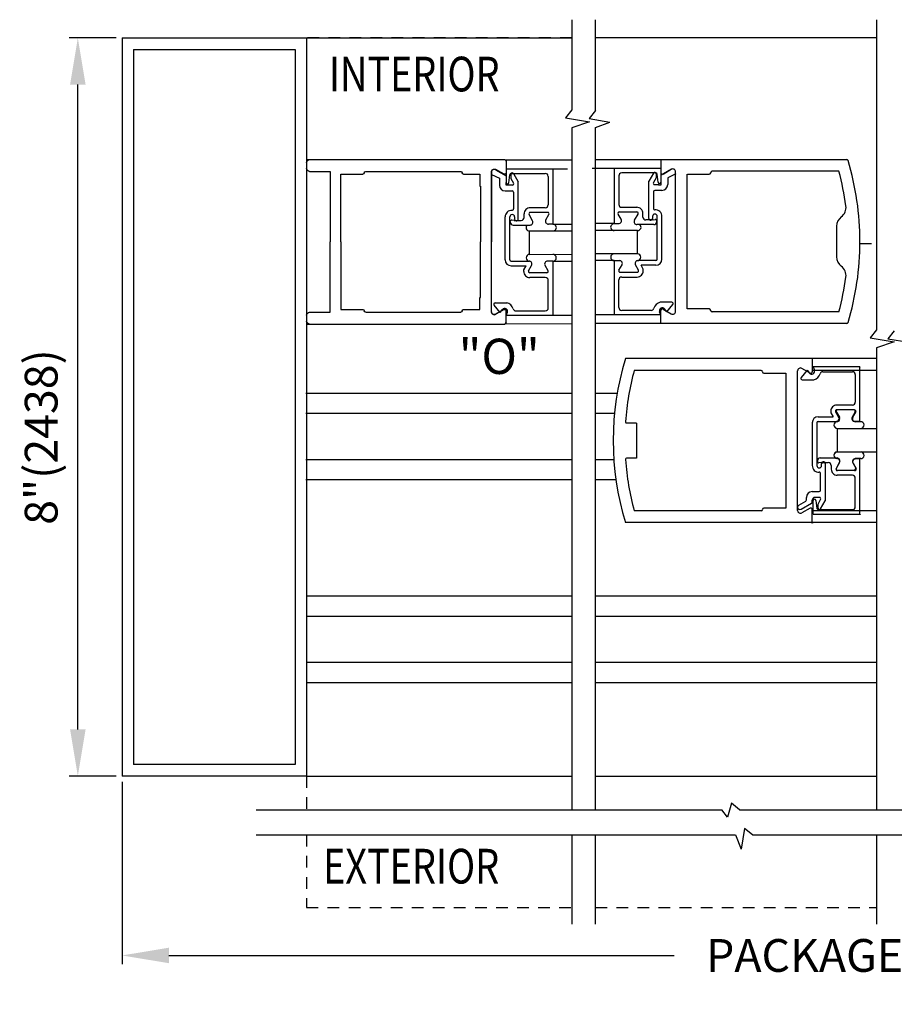
# Model space of a CAD drawing. Extents: x -2.3 to 93.9, y 13.5 to 67.8.
# Drawn here: x 38.7 to 48.1, y 57.3 to 67.8 of the extents above; entities that cross this region are included whole.
import ezdxf

# ---------------------------------------------------------------- set-up
doc = ezdxf.new("R2010")
doc.units = 0
doc.header["$MEASUREMENT"] = 0
doc.linetypes.add('HIDDEN', pattern=[0.375, 0.25, -0.125])
doc.linetypes.add('HIDDEN2', pattern=[0.1875, 0.125, -0.0625])
doc.layers.get('0').update_dxf_attribs({"linetype": 'CONTINUOUS'})
doc.layers.get('DEFPOINTS').update_dxf_attribs({"linetype": 'CONTINUOUS'})
for name, color, linetype in [('1-THRESHOLD', 7, 'CONTINUOUS'), ('BEAMS', 7, 'HIDDEN2'), ('DIM', 7, 'CONTINUOUS'), ('HIDDEN', 7, 'HIDDEN'), ('OBJ', 7, 'CONTINUOUS'), ('OBJECT', 7, 'CONTINUOUS'), ('TEXT', 7, 'CONTINUOUS')]:
    doc.layers.add(name, color=color, linetype=linetype)
doc.styles.add('ROMAND', font='romand')
doc.dimstyles.new('STANDARD$0', dxfattribs={"dimtxt": 0.35, "dimasz": 0.18, "dimexe": 0.18, "dimexo": 0.0625, "dimgap": 0.09, "dimtad": 0, "dimtih": 1, "dimtoh": 1, "dimdec": 3, "dimzin": 0, "dimdsep": 46, "dimlunit": 5, "dimtxsty": 'ROMAND', "dimcen": 0.09, "dimadec": 0, "dimazin": 0, "dimtfac": 1, "dimtdec": 4, "dimtofl": 0, "dimtmove": 0, "dimatfit": 0, "dimfxl": 1, "dimfrac": 2, "dimtolj": 1, "dimtzin": 0, "dimarcsym": 0})

# ---------------------------------------------------------------- blocks, each defined once
blk = doc.blocks.new('*D50')
at = {"color": 0, "linetype": 'ByBlock'}
for p, q in [((54.991, 17.819), (54.487, 17.819)), ((54.581, 10.433), (54.581, 17.319)), ((54.991, 9.933), (54.487, 9.933))]:
    blk.add_line(p, q, dxfattribs=at)
for points in [[(54.498, 17.319), (54.664, 17.319), (54.581, 17.819)], [(54.498, 10.433), (54.664, 10.433), (54.581, 9.933)]]:
    blk.add_solid(points, dxfattribs=at)
at = {"layer": 'DEFPOINTS', "color": 0, "linetype": 'ByBlock'}
for p in [(54.581, 17.819), (55.054, 17.819), (55.054, 9.933)]:
    blk.add_point(p, dxfattribs=at)
at = {"color": 0, "linetype": 'ByBlock', "insert": (54.189, 13.555), "char_height": 0.35, "attachment_point": 5, "rotation": 90, "style": 'ROMAND'}
blk.add_mtext('\\A1;8"(2438)', dxfattribs=at)
blk = doc.blocks.new('*D46')
at = {"color": 0, "linetype": 'ByBlock'}
for p, q in [((55.054, 9.871), (55.054, 7.924)), ((71.509, 9.871), (71.509, 7.924)), ((55.554, 8.018), (60.952, 8.018)), ((71.009, 8.018), (65.369, 8.018))]:
    blk.add_line(p, q, dxfattribs=at)
for points in [[(55.554, 8.101), (55.554, 7.935), (55.054, 8.018)], [(71.009, 8.101), (71.009, 7.935), (71.509, 8.018)]]:
    blk.add_solid(points, dxfattribs=at)
at = {"layer": 'DEFPOINTS', "color": 0, "linetype": 'ByBlock'}
for p in [(55.054, 9.933), (71.509, 9.933), (55.054, 8.018)]:
    blk.add_point(p, dxfattribs=at)
at = {"color": 0, "linetype": 'ByBlock', "insert": (63.161, 8.018), "char_height": 0.35, "attachment_point": 5, "style": 'ROMAND'}
blk.add_mtext('\\A1;PACKAGE WIDTH', dxfattribs=at)
blk = doc.blocks.new('E1375')
at = {"layer": 'OBJ', "linetype": 'Continuous'}
for p, q in [((0, 2.11), (0, 0)), ((1.75, 2.11), (1.75, 0)), ((0.125, 2.079), (0.125, 1.86)), ((1.625, 2.079), (1.625, 1.86)), ((0.125, 1.86), (0.875, 1.86)), ((1.625, 1.86), (0.875, 1.86)), ((0.875, 1.745), (0.156, 1.745)), ((0.156, 1.745), (0.156, 1.51)), ((0.875, 1.745), (1.594, 1.745)), ((1.594, 1.745), (1.594, 1.51)), ((0.125, 1.48), (0.125, 0.468)), ((0.141, 1.495), (0.14, 1.495)), ((1.609, 1.495), (1.61, 1.495)), ((1.625, 1.48), (1.625, 0.468)), ((0.14, 0.453), (0.141, 0.453)), ((0.14, 0.453), (0.141, 0.453)), ((0.156, 0.438), (0.156, 0.266)), ((0.156, 0.438), (0.156, 0.266)), ((1.594, 0.438), (1.594, 0.266)), ((1.594, 0.438), (1.594, 0.266)), ((1.61, 0.453), (1.609, 0.453)), ((1.61, 0.453), (1.609, 0.453)), ((0.156, 0.266), (0.281, 0.266)), ((0.156, 0.266), (0.281, 0.266)), ((0.281, 0.266), (0.281, 0.256)), ((0.281, 0.266), (0.281, 0.256)), ((0.281, 0.256), (0.875, 0.256)), ((0.281, 0.256), (0.875, 0.256)), ((1.469, 0.256), (0.875, 0.256)), ((1.469, 0.256), (0.875, 0.256)), ((1.469, 0.266), (1.469, 0.256)), ((1.469, 0.266), (1.469, 0.256)), ((1.594, 0.266), (1.469, 0.266)), ((1.594, 0.266), (1.469, 0.266)), ((1.619, 0.141), (0.131, 0.141)), ((0.131, 0.141), (0.875, 0.141)), ((1.619, 0.141), (0.875, 0.141)), ((0.154, 0.007), (0.104, 0.094)), ((0.154, 0.007), (0.104, 0.094)), ((1.596, 0.007), (1.646, 0.094)), ((1.596, 0.007), (1.646, 0.094)), ((0.015, -0.015), (0.141, -0.015)), ((0.027, -0.015), (0.094, -0.015)), ((1.735, -0.015), (1.609, -0.015))]:
    blk.add_line(p, q, dxfattribs=at)
at = {"layer": 'OBJ'}
for p, q in [((0.031, 2.11), (0.094, 2.11)), ((1.656, 2.11), (1.75, 2.11))]:
    blk.add_line(p, q, dxfattribs=at)
at = {"layer": 'OBJ', "linetype": 'Continuous'}
for centre, radius, start, end in [((0.031, 2.079), 0.031, 90, 180), ((0.094, 2.079), 0.031, 0, 90), ((1.656, 2.079), 0.031, 90.0001, 180), ((1.719, 2.079), 0.031, 0, 90), ((0.14, 1.48), 0.015, 90, 180), ((0.141, 1.51), 0.015, 270, 0), ((1.609, 1.51), 0.015, 180, 270), ((1.61, 1.48), 0.015, 0, 90), ((0.14, 0.468), 0.015, 180, 270), ((0.14, 0.468), 0.015, 180, 270), ((0.141, 0.438), 0.015, 0, 90), ((0.141, 0.438), 0.015, 0, 90), ((1.609, 0.438), 0.015, 90, 180), ((1.609, 0.438), 0.015, 90, 180), ((1.61, 0.468), 0.015, 270, 0), ((1.61, 0.468), 0.015, 270, 0), ((0.131, 0.11), 0.031, 90, 210), ((0.131, 0.11), 0.031, 90, 210.0001), ((1.619, 0.11), 0.031, 329.9999, 90), ((1.619, 0.11), 0.031, 329.9986, 90), ((0.141, 0), 0.015, 270, 30.5215), ((0.141, 0), 0.015, 270, 29.8222), ((1.609, 0), 0.015, 149.4791, 270), ((1.609, 0), 0.015, 150.1769, 270), ((1.735, 0), 0.015, 270, 0), ((0.015, 0), 0.015, 180, 270), ((0.015, 0), 0.015, 180, 270), ((1.735, 0), 0.015, 270, 360)]:
    blk.add_arc(centre, radius, start, end, dxfattribs=at)

msp = doc.modelspace()

# ---------------------------------------------------------------- linework, layer by layer
at = {"layer": '1-THRESHOLD'}
for p, q in [((41.8025, 67.6274), (44.6363, 67.6274)), ((47.893, 67.6274), (44.8893, 67.6274)), ((41.8025, 59.742), (44.6363, 59.742)), ((44.8893, 59.742), (47.893, 59.742))]:
    msp.add_line(p, q, dxfattribs=at)
at = {"layer": 'BEAMS'}
msp.add_line((47.716, 65.4318), (47.893, 65.4318), dxfattribs=at)
at = {"layer": 'HIDDEN', "ltscale": 0.5}
for p, q in [((44.6363, 67.6274), (41.8026, 67.6274)), ((41.8026, 59.742), (41.8026, 59.3835)), ((41.8026, 59.1147), (41.8026, 58.3376)), ((41.8026, 58.3376), (44.6363, 58.3376)), ((44.8893, 58.3376), (47.893, 58.3376))]:
    msp.add_line(p, q, dxfattribs=at)
at = {"layer": 'OBJ'}
for p, q in [((44.6363, 67.8216), (44.6363, 66.8583)), ((44.8893, 66.8501), (44.8893, 67.8216)), ((47.893, 67.8216), (47.893, 64.5087)), ((39.8313, 67.6274), (39.8313, 59.742)), ((39.8313, 67.6274), (41.8026, 67.6274)), ((41.8026, 67.6274), (41.8026, 59.742)), ((39.9545, 67.5042), (39.9545, 59.8652)), ((39.9545, 67.5042), (41.6794, 67.5042)), ((41.6794, 67.5042), (41.6794, 59.8652)), ((44.6363, 66.8583), (44.568, 66.7729)), ((44.8893, 66.8501), (44.821, 66.7647)), ((44.568, 66.7729), (44.8262, 66.7303)), ((44.8262, 66.7303), (44.6363, 66.6669)), ((44.821, 66.7647), (45.0432, 66.7286)), ((44.8893, 66.669), (45.0432, 66.7286)), ((44.6363, 66.6669), (44.6363, 59.3835)), ((44.8893, 59.3835), (44.8893, 66.669)), ((47.2056, 64.5762), (45.2096, 64.5762)), ((47.2056, 64.5762), (45.2096, 64.5762)), ((47.893, 64.5087), (47.8247, 64.4233)), ((48.0832, 64.4985), (48.0149, 64.4131)), ((47.8247, 64.4233), (48.0829, 64.3807)), ((48.0829, 64.3807), (47.893, 64.3174)), ((48.0149, 64.4131), (48.2371, 64.377)), ((47.893, 64.3174), (47.893, 59.3835)), ((47.2056, 64.2012), (45.2096, 64.2012)), ((47.893, 64.2012), (47.2056, 64.2012)), ((47.2056, 64.2012), (47.2056, 64.0601)), ((46.6592, 64.0761), (45.3038, 64.0761)), ((46.6743, 64.0601), (46.6743, 64.0611)), ((47.0495, 62.5806), (47.0495, 64.0705)), ((47.152, 64.0782), (47.0869, 64.0007)), ((47.1831, 64.0471), (47.0961, 64.0974)), ((47.152, 64.0782), (47.1761, 64.0471)), ((47.893, 64.0761), (47.2056, 64.0761)), ((47.716, 64.1121), (47.2156, 64.1121)), ((47.2156, 64.1121), (47.2294, 64.0776)), ((47.3197, 64.0621), (47.6349, 64.0621)), ((47.716, 63.5307), (47.716, 64.1121)), ((46.6893, 64.0451), (46.9244, 64.0451)), ((46.9244, 64.0451), (46.9244, 62.606)), ((47.0984, 63.976), (47.2241, 63.976)), ((47.666, 64.0311), (47.666, 63.7369)), ((44.6363, 63.8299), (41.7961, 63.8299)), ((45.1218, 63.8299), (44.8893, 63.8299)), ((47.4038, 63.6408), (47.4038, 63.6234)), ((47.4558, 63.6333), (47.4882, 63.5772)), ((47.4634, 63.6306), (47.4635, 63.6305)), ((47.4635, 63.6305), (47.4958, 63.5746)), ((47.6349, 63.7058), (47.4686, 63.7058)), ((47.651, 63.6558), (47.4688, 63.6558)), ((47.4765, 63.6531), (47.4761, 63.6531)), ((47.6586, 63.6531), (47.4765, 63.6531)), ((47.664, 63.6333), (47.6316, 63.5772)), ((47.6392, 63.5745), (47.6716, 63.6305)), ((47.6566, 63.6531), (47.6735, 63.6362)), ((47.6586, 63.6531), (47.6586, 63.6531)), ((47.6716, 63.6305), (47.6716, 63.6305)), ((44.6363, 63.6142), (41.7961, 63.6142)), ((45.093, 63.6142), (44.8893, 63.6142)), ((47.2704, 63.5807), (47.4284, 63.5807)), ((47.2707, 63.5307), (47.4613, 63.5307)), ((47.4038, 63.6234), (47.4284, 63.5807)), ((47.4724, 63.5283), (47.4693, 63.5279)), ((47.4958, 63.5746), (47.4958, 63.5744)), ((47.6392, 63.5745), (47.6392, 63.5745)), ((47.716, 63.5307), (47.6585, 63.5307)), ((47.6663, 63.528), (47.6658, 63.528)), ((47.7236, 63.528), (47.6663, 63.528)), ((45.3293, 63.5127), (45.2264, 63.5127)), ((45.3293, 63.5127), (45.3293, 63.1384)), ((47.2056, 63.5157), (47.2056, 63.0585)), ((47.2557, 63.5157), (47.2557, 63.289)), ((47.4389, 63.4816), (47.463, 63.4575)), ((47.4699, 63.4561), (47.7285, 63.4561)), ((47.4733, 63.4558), (47.893, 63.4558)), ((47.4733, 63.4558), (47.4733, 63.2056)), ((45.0791, 63.328), (45.0791, 63.3239)), ((47.2557, 63.289), (47.2557, 63.0585)), ((47.4699, 63.2053), (47.7285, 63.2053)), ((47.4733, 63.2056), (47.893, 63.2056)), ((44.6363, 63.1213), (41.7961, 63.1213)), ((45.0861, 63.1213), (44.8893, 63.1213)), ((45.3293, 63.1384), (45.2264, 63.1384)), ((47.2607, 63.1094), (47.2607, 63.102)), ((47.2917, 63.1404), (47.4721, 63.1404)), ((47.4389, 63.1798), (47.463, 63.2039)), ((47.4724, 63.1331), (47.4693, 63.1335)), ((47.6663, 63.1334), (47.6658, 63.1334)), ((47.7236, 63.1334), (47.6663, 63.1334)), ((47.716, 63.1304), (47.6687, 63.1304)), ((47.716, 62.539), (47.716, 63.1304)), ((47.3007, 63.0904), (47.2778, 63.0872)), ((47.3007, 63.0904), (47.3778, 63.0904)), ((47.3057, 63.0585), (47.3057, 63.0805)), ((47.3457, 63.0805), (47.3457, 62.6832)), ((47.4088, 63.0594), (47.4088, 63.0203)), ((47.499, 63.0939), (47.4609, 63.0278)), ((47.4634, 63.0308), (47.4635, 63.0309)), ((47.4635, 63.0309), (47.4958, 63.0868)), ((47.6611, 63.0053), (47.4739, 63.0053)), ((47.4765, 63.0083), (47.4761, 63.0083)), ((47.6586, 63.0083), (47.4765, 63.0083)), ((47.4958, 63.0868), (47.4958, 63.087)), ((47.6392, 63.0869), (47.6392, 63.0869)), ((47.6392, 63.0869), (47.6716, 63.0309)), ((47.6418, 63.0839), (47.6741, 63.0278)), ((47.6566, 63.0083), (47.6735, 63.0252)), ((47.6586, 63.0083), (47.6586, 63.0083)), ((47.6716, 63.0309), (47.6716, 63.0309)), ((44.6363, 62.9055), (41.7961, 62.9055)), ((45.1086, 62.9055), (44.8893, 62.9055)), ((47.2957, 62.7962), (47.2957, 62.9736)), ((47.6349, 62.9553), (47.4736, 62.9553)), ((47.666, 62.6201), (47.666, 62.9243)), ((47.061, 62.6357), (47.1361, 62.6791)), ((47.1436, 62.6921), (47.1436, 62.7191)), ((47.2056, 62.7812), (47.2807, 62.7812)), ((47.2056, 62.6701), (47.2056, 62.6881)), ((47.2156, 62.539), (47.2156, 62.6861)), ((47.2827, 62.7191), (47.2367, 62.7191)), ((47.2455, 62.6879), (47.2561, 62.6022)), ((47.2677, 62.6481), (47.2957, 62.6966)), ((47.2957, 62.5965), (47.3457, 62.6832)), ((46.6592, 62.575), (45.3038, 62.575)), ((46.6743, 62.591), (46.6743, 62.59)), ((46.9225, 62.606), (46.6893, 62.606)), ((47.086, 62.5924), (47.1981, 62.6571)), ((47.1831, 62.604), (47.0961, 62.5538)), ((47.2056, 62.4499), (47.2056, 62.591)), ((47.893, 62.575), (47.2056, 62.575)), ((47.2056, 62.4499), (47.2056, 62.575)), ((47.2677, 62.604), (47.2677, 62.6481)), ((47.271, 62.589), (47.6349, 62.589)), ((47.2156, 62.539), (47.716, 62.539)), ((47.2056, 62.4499), (45.2096, 62.4499)), ((47.893, 62.4499), (47.2056, 62.4499)), ((44.6363, 61.6636), (41.8025, 61.6636)), ((47.893, 61.6636), (44.8893, 61.6636)), ((44.6363, 61.4478), (41.8025, 61.4478)), ((47.893, 61.4478), (44.8893, 61.4478)), ((44.6363, 60.9549), (41.8025, 60.9549)), ((47.893, 60.9549), (44.8893, 60.9549)), ((44.6363, 60.7392), (41.8025, 60.7392)), ((47.893, 60.7392), (44.8893, 60.7392)), ((41.6794, 59.8652), (39.9545, 59.8652)), ((41.8026, 59.742), (39.8313, 59.742)), ((46.3447, 59.4518), (46.3021, 59.3031)), ((46.4301, 59.3835), (46.3447, 59.4518)), ((41.2631, 59.3835), (46.2388, 59.3835)), ((46.3021, 59.3031), (46.2388, 59.3835)), ((46.4301, 59.3835), (54.9946, 59.3835)), ((41.2631, 59.1147), (46.3877, 59.1147)), ((44.6363, 59.1147), (44.6363, 58.1599)), ((44.8893, 58.1599), (44.8893, 59.1147)), ((46.3877, 59.1147), (46.4473, 58.9609)), ((46.4834, 59.1831), (46.4473, 58.9609)), ((46.5688, 59.1147), (46.4834, 59.1831)), ((46.5688, 59.1147), (54.9946, 59.1147)), ((47.893, 59.1147), (47.893, 58.1599))]:
    msp.add_line(p, q, dxfattribs=at)
for centre, radius in [((47.716, 64.1121), 0.000481), ((47.716, 62.539), 0.000873), ((47.2056, 62.4499), 0.0063)]:
    msp.add_circle(centre, radius, dxfattribs=at)
for centre, radius, start, end in [((48.0813, 63.3256), 3.0022, 163.04225, 196.95774), ((48.0813, 63.3256), 2.8771, 164.87832, 175.94986), ((46.6592, 64.0611), 0.015, 0, 90), ((46.6893, 64.0601), 0.015, 180, 270), ((47.0805, 64.0705), 0.031, 59.99992, 180), ((47.2006, 64.0661), 0.031, 217.47491, 21.78461), ((47.1906, 64.0601), 0.015, 239.47849, 0), ((47.3197, 64.0311), 0.031, 90, 163.60502), ((47.6349, 64.0311), 0.031, 0.00002, 90), ((47.0984, 63.991), 0.015, 139.99469, 270), ((47.2006, 64.0661), 0.0931, 284.59889, 343.60497), ((47.6349, 63.7369), 0.031, 269.99996, 0), ((47.4688, 63.6408), 0.065, 90, 180.2454), ((47.4688, 63.6408), 0.015, 90, 210.00015), ((47.4765, 63.6381), 0.015, 91.16535, 209.97254), ((47.651, 63.6408), 0.015, 329.99994, 90), ((47.6586, 63.6381), 0.015, 330.00438, 89.67375), ((45.2264, 63.5277), 0.015, 175.94963, 270), ((47.2707, 63.5157), 0.065, 90, 180), ((47.2707, 63.5157), 0.015, 90, 180), ((47.4734, 63.492), 0.0361, 96.57426, 264.3768), ((47.4613, 63.5617), 0.031, 270, 29.99999), ((47.4689, 63.5591), 0.031, 276.57426, 29.67574), ((47.6585, 63.5617), 0.031, 149.99999, 270), ((47.6661, 63.559), 0.031, 150.03836, 269.51567), ((47.7236, 63.4919), 0.0361, 277.84649, 89.96238), ((47.4734, 63.1694), 0.0361, 95.6232, 263.42574), ((47.7236, 63.1695), 0.0361, 270.03762, 82.15351), ((45.2264, 63.1234), 0.015, 90, 184.05228), ((48.0813, 63.3256), 2.8771, 184.05015, 195.12162), ((47.2917, 63.1094), 0.031, 90, 180), ((47.2757, 63.102), 0.015, 180, 278.05026), ((47.3257, 63.0805), 0.02, 97.42322, 180), ((47.3257, 63.0805), 0.02, 0, 97.42322), ((47.4721, 63.1094), 0.031, 329.99937, 90), ((47.4689, 63.1023), 0.031, 330.32426, 83.42574), ((47.6661, 63.1024), 0.031, 90.48433, 209.96164), ((47.6687, 63.0994), 0.031, 90, 210.00001), ((47.2757, 63.0585), 0.0701, 180, 273.37232), ((47.2807, 63.0585), 0.025, 180.00229, 0), ((47.3778, 63.0594), 0.031, 0, 90), ((47.4739, 63.0203), 0.065, 179.8334, 270.13081), ((47.4739, 63.0203), 0.015, 150.00004, 270), ((47.4765, 63.0233), 0.015, 150.02746, 268.83465), ((47.6586, 63.0233), 0.015, 270.32625, 29.99562), ((47.6611, 63.0203), 0.015, 270.00004, 29.99998), ((47.2807, 62.9735), 0.015, 0, 93.37247), ((47.6349, 62.9243), 0.031, 0, 90), ((47.2807, 62.7962), 0.015, 270, 0), ((47.1286, 62.6921), 0.015, 300.00073, 0), ((47.2056, 62.7191), 0.062, 90, 180), ((47.2367, 62.6881), 0.031, 90, 180), ((47.2307, 62.6861), 0.015, 6.99984, 180), ((47.2827, 62.7041), 0.015, 330.00023, 90), ((46.6592, 62.59), 0.015, 270, 0), ((46.6893, 62.591), 0.015, 90, 180), ((47.0735, 62.6141), 0.025, 119.68959, 300.33879), ((47.0805, 62.5806), 0.031, 180, 299.9998), ((47.1906, 62.591), 0.015, 0, 120.52093), ((47.1906, 62.6701), 0.015, 300.00073, 0), ((47.271, 62.604), 0.015, 186.99984, 270), ((47.2827, 62.604), 0.015, 180, 330.00004), ((47.6349, 62.6201), 0.031, 270, 0)]:
    msp.add_arc(centre, radius, start, end, dxfattribs=at)
at = {"layer": 'OBJECT', "color": 7}
for p, q in [((44.6363, 66.3228), (43.9345, 66.3222)), ((43.9345, 66.3222), (43.9345, 66.1811)), ((43.7784, 66.1688), (43.8627, 66.1272)), ((43.8219, 66.2192), (43.934, 66.1545)), ((43.9345, 66.2291), (44.5911, 66.2297)), ((43.9345, 66.2291), (43.9345, 66.082)), ((43.9644, 66.0802), (43.9749, 66.1659)), ((43.9868, 66.1698), (43.9868, 66.1257)), ((43.9898, 66.1791), (44.3538, 66.1791)), ((44.0148, 66.1773), (44.0648, 66.0906)), ((44.4348, 66.2291), (44.4348, 65.6377)), ((44.8562, 66.2367), (45.5893, 66.2367)), ((45.0892, 66.2344), (45.0892, 65.643)), ((45.1392, 66.1533), (45.1392, 65.8491)), ((45.5342, 66.1844), (45.1702, 66.1844)), ((45.5092, 66.1826), (45.4592, 66.0959)), ((45.5372, 66.175), (45.5372, 66.131)), ((45.5596, 66.0855), (45.5491, 66.1712)), ((45.5895, 66.2344), (45.5895, 66.0873)), ((45.7021, 66.2244), (45.59, 66.1597)), ((45.748, 66.1752), (45.6613, 66.1324)), ((43.8627, 66.1272), (43.8627, 66.0818)), ((43.8627, 66.0818), (43.8627, 66.0547)), ((43.9345, 66.0547), (43.9345, 66.0813)), ((44.0018, 66.0547), (43.9345, 66.0547)), ((43.9868, 66.1257), (44.0148, 66.0772)), ((44.0648, 65.6933), (44.0648, 66.0906)), ((44.3848, 66.1481), (44.3848, 65.8439)), ((45.4592, 65.6986), (45.4592, 66.0959)), ((45.5372, 66.131), (45.5092, 66.0825)), ((45.5222, 66.06), (45.5683, 66.06)), ((45.5642, 66.0573), (45.5931, 66.0573)), ((45.5931, 66.0573), (45.5931, 66.0839)), ((45.6613, 66.1324), (45.6613, 66.087)), ((45.6613, 66.087), (45.6613, 66.06)), ((43.9247, 65.9927), (43.9998, 65.9927)), ((44.0148, 65.9777), (44.0148, 65.8002)), ((45.5092, 65.9829), (45.5092, 65.8055)), ((45.5993, 65.9979), (45.5242, 65.9979)), ((44.1276, 65.7088), (44.1276, 65.7478)), ((44.2178, 65.6742), (44.1797, 65.7403)), ((44.3538, 65.8128), (44.1924, 65.8128)), ((44.38, 65.7628), (44.1927, 65.7628)), ((44.3606, 65.6843), (44.393, 65.7403)), ((45.1634, 65.6895), (45.131, 65.7455)), ((45.144, 65.7681), (45.3313, 65.7681)), ((45.1702, 65.8181), (45.3316, 65.8181)), ((45.3062, 65.6795), (45.3443, 65.7455)), ((45.3963, 65.714), (45.3963, 65.753)), ((43.9247, 65.2581), (43.9247, 65.7153)), ((43.9748, 65.4848), (43.9748, 65.7153)), ((43.9795, 65.6587), (43.9795, 65.6661)), ((44.0195, 65.6777), (43.9966, 65.681)), ((44.0105, 65.6277), (44.191, 65.6277)), ((44.0195, 65.6777), (44.0966, 65.6777)), ((44.0248, 65.7154), (44.0248, 65.6934)), ((44.4348, 65.6377), (44.3875, 65.6377)), ((44.4348, 65.6377), (44.6363, 65.6382)), ((45.0892, 65.643), (44.8893, 65.643)), ((45.0892, 65.643), (45.1365, 65.643)), ((45.5135, 65.633), (45.333, 65.633)), ((45.5045, 65.683), (45.4274, 65.683)), ((45.4992, 65.7206), (45.4992, 65.6986)), ((45.5045, 65.683), (45.5274, 65.6862)), ((45.5445, 65.664), (45.5445, 65.6714)), ((45.5492, 65.4901), (45.5492, 65.7206)), ((45.5993, 65.2634), (45.5993, 65.7206)), ((47.4669, 65.6159), (47.4669, 65.2877)), ((43.9748, 65.2581), (43.9748, 65.4848)), ((45.5492, 65.2634), (45.5492, 65.4901)), ((43.9898, 65.2431), (44.1804, 65.2431)), ((44.4351, 65.2431), (44.3776, 65.2431)), ((44.4351, 65.2431), (44.6363, 65.2436)), ((44.4351, 65.2431), (44.4351, 64.6617)), ((45.0889, 65.2484), (44.8893, 65.2484)), ((45.0889, 65.2484), (45.0889, 64.667)), ((45.0889, 65.2484), (45.1464, 65.2484)), ((45.5342, 65.2484), (45.3436, 65.2484)), ((43.9895, 65.1931), (44.1475, 65.1931)), ((44.1229, 65.1505), (44.1475, 65.1931)), ((44.1229, 65.133), (44.1229, 65.1505)), ((44.1749, 65.1406), (44.2073, 65.1966)), ((44.37, 65.118), (44.1879, 65.118)), ((44.383, 65.1406), (44.3507, 65.1966)), ((45.141, 65.1458), (45.1733, 65.2018)), ((45.154, 65.1233), (45.3361, 65.1233)), ((45.3491, 65.1458), (45.3167, 65.2018)), ((45.5345, 65.1983), (45.3765, 65.1983)), ((45.4011, 65.1557), (45.3765, 65.1983)), ((45.4011, 65.1383), (45.4011, 65.1557)), ((44.354, 65.068), (44.1877, 65.068)), ((44.3851, 64.7428), (44.3851, 65.037)), ((45.1389, 64.748), (45.1389, 65.0422)), ((45.17, 65.0732), (45.3363, 65.0732)), ((43.8175, 64.7978), (43.9432, 64.7978)), ((45.7065, 64.8031), (45.5808, 64.8031)), ((43.8711, 64.6956), (43.806, 64.7731)), ((43.9119, 64.725), (43.8249, 64.6748)), ((43.8711, 64.6956), (43.8952, 64.7268)), ((43.9345, 64.586), (43.9345, 64.712)), ((43.9347, 64.6617), (43.9485, 64.6962)), ((44.0388, 64.7117), (44.354, 64.7117)), ((45.4852, 64.717), (45.17, 64.717)), ((45.5893, 64.667), (45.5755, 64.7015)), ((45.6529, 64.7009), (45.6288, 64.732)), ((45.6529, 64.7009), (45.718, 64.7784)), ((44.6363, 64.6623), (43.9347, 64.6617)), ((45.5895, 64.6693), (44.8893, 64.6693)), ((47.5749, 64.5762), (44.8893, 64.5762)), ((44.6363, 64.5715), (43.9195, 64.5709))]:
    msp.add_line(p, q, dxfattribs=at)
at = {"layer": 'OBJECT', "color": 7, "linetype": 'Continuous'}
for p, q in [((44.8893, 66.3275), (47.5744, 66.3275)), ((45.5895, 66.3275), (45.5895, 66.1864)), ((45.612, 66.1734), (45.6991, 66.2236)), ((45.7456, 64.7069), (45.7456, 66.1968)), ((45.8707, 64.7323), (45.8707, 66.1713)), ((45.8727, 66.1713), (46.1059, 66.1713)), ((46.1209, 66.1864), (46.1209, 66.1874)), ((47.4914, 66.2024), (46.1359, 66.2024)), ((44.1848, 65.5655), (44.6363, 65.566)), ((44.1848, 65.3153), (44.1848, 65.5655)), ((45.3392, 65.5708), (44.8893, 65.5708)), ((45.3392, 65.3206), (45.3392, 65.5708)), ((44.1848, 65.3153), (44.6363, 65.3159)), ((45.3392, 65.3206), (44.8893, 65.3206)), ((45.5895, 64.5762), (45.5895, 64.7173)), ((45.612, 64.7303), (45.6991, 64.68)), ((46.1059, 64.7323), (45.8707, 64.7323)), ((46.1209, 64.7173), (46.1209, 64.7163)), ((47.4914, 64.7013), (46.1359, 64.7013))]:
    msp.add_line(p, q, dxfattribs=at)
at = {"layer": 'OBJECT', "color": 7}
for centre, radius, start, end in [((47.5744, 66.3125), 0.015, 16.74512, 89.99962), ((44.7139, 65.4518), 3.0022, 0.00002, 16.74467), ((43.8094, 66.1915), 0.031, 59.99992, 180), ((43.9898, 66.1641), 0.015, 90, 173.00016), ((44.0018, 66.1698), 0.015, 29.99996, 180), ((44.3538, 66.1481), 0.031, 0, 90), ((45.1702, 66.1533), 0.031, 90, 180), ((45.5222, 66.175), 0.015, 0, 150.00004), ((45.5342, 66.1693), 0.015, 6.99984, 90), ((44.7139, 65.4518), 2.8771, 7.60338, 15.12168), ((43.9247, 66.0547), 0.062, 180, 270), ((43.9495, 66.082), 0.015, 180, 353.00016), ((44.0018, 66.0697), 0.015, 270, 29.99977), ((45.5222, 66.075), 0.015, 150.00023, 270), ((45.5745, 66.0873), 0.015, 186.99984, 0), ((45.5993, 66.06), 0.062, 270, 0), ((43.9998, 65.9777), 0.015, 0, 90), ((45.5242, 65.9829), 0.015, 90, 180), ((44.3538, 65.8439), 0.031, 270, 0), ((45.1702, 65.8491), 0.031, 180, 270), ((43.9948, 65.7154), 0.0701, 86.62768, 180), ((43.9998, 65.7154), 0.025, 0, 179.99771), ((43.9998, 65.8003), 0.015, 266.62753, 0), ((44.1927, 65.7478), 0.065, 89.86919, 180.1666), ((44.1927, 65.7478), 0.015, 90, 209.99996), ((44.38, 65.7478), 0.015, 330.00002, 89.99996), ((45.144, 65.753), 0.015, 90.00004, 209.99998), ((45.3313, 65.753), 0.065, 359.8334, 90.13081), ((45.3313, 65.753), 0.015, 330.00004, 90), ((45.5242, 65.7206), 0.025, 0.00229, 180), ((45.5242, 65.8056), 0.015, 180, 273.37247), ((45.5292, 65.7206), 0.0701, 0, 93.37232), ((47.4417, 65.816), 0.1251, 306.9211, 7.6034), ((43.9945, 65.6661), 0.015, 81.94974, 180), ((44.0105, 65.6587), 0.031, 180, 270), ((44.0448, 65.6934), 0.02, 180, 262.57678), ((44.0448, 65.6934), 0.02, 262.57678, 0), ((44.0966, 65.7088), 0.031, 270, 0), ((44.1829, 65.6008), 0.0355, 130.64253, 272.88167), ((44.191, 65.6587), 0.031, 270, 30.00063), ((44.3875, 65.6687), 0.031, 149.99999, 270), ((44.4366, 65.6009), 0.0355, 267.19358, 92.77903), ((45.0874, 65.6062), 0.0355, 87.22097, 272.80642), ((45.1365, 65.674), 0.031, 270, 30.00001), ((45.333, 65.664), 0.031, 149.99937, 270), ((45.3411, 65.606), 0.0355, 267.11833, 49.35747), ((45.4274, 65.714), 0.031, 180, 270), ((45.4792, 65.6986), 0.02, 180, 277.42322), ((45.4792, 65.6986), 0.02, 277.42322, 0), ((45.5135, 65.664), 0.031, 270, 0), ((45.5295, 65.6714), 0.015, 0, 98.05026), ((47.592, 65.6159), 0.1251, 126.92113, 180), ((44.7139, 65.4518), 3.0022, 343.25536, 0.00002), ((44.1849, 65.2791), 0.0361, 90.03762, 270.03762), ((44.4351, 65.2792), 0.0361, 270.03762, 90.03762), ((45.0889, 65.2845), 0.0361, 89.96238, 269.96238), ((45.3391, 65.2843), 0.0361, 269.96238, 89.96238), ((43.9898, 65.2581), 0.065, 180, 270), ((43.9898, 65.2581), 0.015, 180, 270), ((44.1804, 65.2121), 0.031, 330.00001, 90), ((44.3776, 65.2121), 0.031, 90, 210.00001), ((45.1464, 65.2174), 0.031, 329.99999, 90), ((45.3436, 65.2174), 0.031, 90, 209.99999), ((45.5342, 65.2634), 0.015, 270, 0), ((45.5342, 65.2634), 0.065, 270, 0), ((47.592, 65.2877), 0.1251, 180, 233.07897), ((44.1879, 65.133), 0.065, 179.7546, 270), ((44.1879, 65.133), 0.015, 149.99985, 270), ((44.37, 65.133), 0.015, 270, 30.00006), ((45.154, 65.1383), 0.015, 149.99994, 270), ((45.3361, 65.1383), 0.015, 270, 30.00015), ((45.3361, 65.1383), 0.065, 270, 0.2454), ((47.4417, 65.0877), 0.1251, 352.39678, 53.07897), ((44.354, 65.037), 0.031, 0, 90.00004), ((45.17, 65.0422), 0.031, 89.99996, 180), ((44.7139, 65.4518), 2.8771, 344.87838, 352.39666), ((43.8175, 64.7828), 0.015, 90, 220.00531), ((43.9197, 64.7077), 0.0931, 16.39503, 75.40111), ((45.6043, 64.713), 0.0931, 104.59889, 163.60497), ((45.7065, 64.788), 0.015, 319.99469, 90), ((43.8094, 64.7016), 0.031, 180, 299.9998), ((43.9197, 64.7077), 0.031, 338.21539, 142.52509), ((43.9195, 64.712), 0.015, 0, 120.52093), ((44.0388, 64.7428), 0.031, 196.39498, 270), ((44.354, 64.7428), 0.031, 270, 359.99998), ((45.17, 64.748), 0.031, 180.00002, 270), ((45.4852, 64.748), 0.031, 270, 343.60502), ((45.6043, 64.713), 0.031, 37.47491, 201.78461), ((43.9195, 64.586), 0.015, 270, 0), ((47.5744, 64.5912), 0.015, 269.99962, 343.25758)]:
    msp.add_arc(centre, radius, start, end, dxfattribs=at)
at = {"layer": 'OBJECT', "color": 7, "linetype": 'Continuous'}
for centre, radius, start, end in [((45.6045, 66.1864), 0.015, 180, 300.51822), ((45.7146, 66.1968), 0.031, 0, 120.00008), ((46.1059, 66.1864), 0.015, 270, 0), ((46.1359, 66.1874), 0.015, 90, 180), ((45.6045, 64.7173), 0.015, 59.48236, 180), ((45.7146, 64.7069), 0.031, 240.0002, 0), ((46.1059, 64.7173), 0.015, 0, 90), ((46.1359, 64.7163), 0.015, 180, 270)]:
    msp.add_arc(centre, radius, start, end, dxfattribs=at)

# ---------------------------------------------------------------- block references
at = {"layer": 'OBJ', "color": 7, "xscale": -1.003232758584, "yscale": 1.003232758584, "zscale": 1.003232758584, "rotation": 90}
msp.add_blockref('E1375', (43.9195, 66.3266), dxfattribs=at)

# ---------------------------------------------------------------- texts
at = {"layer": 'DIM', "width": 0.8}
for s, p in [('INTERIOR', (42.0413, 67.0554)), ('EXTERIOR', (41.9784, 58.5951))]:
    msp.add_text(s, height=0.37061, dxfattribs=at).set_placement(p)
at = {"layer": 'TEXT', "style": 'ROMAND'}
msp.add_text('"O" ', height=0.37621, dxfattribs=at).set_placement((43.4273, 64.0379))

# ---------------------------------------------------------------- dimensions: what is measured, and where the dimension line sits
at = {"layer": 'DIM'}
dim = msp.add_linear_dim(base=(39.3585, 67.6274), p1=(39.8313, 59.742), p2=(39.8313, 67.6274), angle=90, text='8"(2438)', dimstyle='STANDARD$0', override={"dimasz": 0.5, "dimexe": 0.09375, "dimgap": 0.125, "dimtad": 1, "dimtih": 0, "dimtoh": 0, "dimcen": -0.09375, "dimatfit": 3}, dxfattribs=at)
dim.commit()
dim.dimension.update_dxf_attribs({"geometry": '*D50', "text_midpoint": (39.3585, 63.3643), "dimtype": 160, "insert": (-15.2225, 49.8089)})
dim = msp.add_linear_dim(base=(39.8313, 57.827), p1=(56.2867, 59.742), p2=(39.8313, 59.742), text='PACKAGE WIDTH', dimstyle='STANDARD$0', override={"dimasz": 0.5, "dimexe": 0.09375, "dimgap": 0.125, "dimtih": 0, "dimtoh": 0, "dimcen": -0.09375, "dimatfit": 3}, dxfattribs=at)
dim.commit()
dim.dimension.update_dxf_attribs({"geometry": '*D46', "text_midpoint": (47.938, 57.827), "dimtype": 160, "insert": (-15.2225, 49.8089)})

doc.saveas('drawing.dxf')
